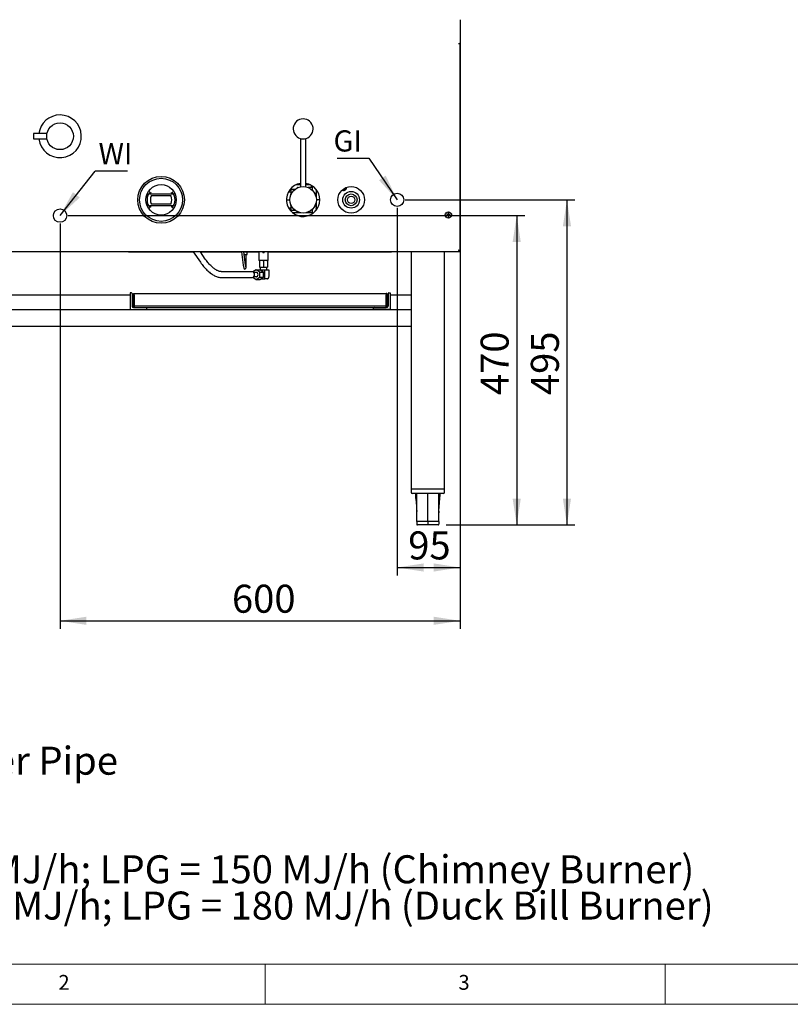
# Model space of a CAD drawing. Units: millimetres. Extents: x 5 to 415, y 5 to 292.
# Drawn here: x 79 to 176, y 5 to 128 of the extents above; entities that cross this region are included whole.
import ezdxf

# ---------------------------------------------------------------- set-up
doc = ezdxf.new("R2010")
doc.units = ezdxf.units.MM
doc.layers.add('FORMAT', color=7, linetype='Continuous')
doc.styles.add('SLDTEXTSTYLE0', font='TXT', dxfattribs={"width": 0.75})
doc.styles.add('SLDTEXTSTYLE1', font='TXT', dxfattribs={"width": 0.696429})
doc.styles.add('SLDTEXTSTYLE2', font='TXT', dxfattribs={"width": 0.697368})
doc.styles.add('SLDTEXTSTYLE3', font='TXT', dxfattribs={"width": 0.697917})
doc.dimstyles.new('SLDDIMSTYLE1', dxfattribs={"dimtxt": 3.5, "dimasz": 3.302, "dimexe": 0, "dimexo": 0.0625, "dimgap": 0.875, "dimtad": 1, "dimdec": 1, "dimlfac": 12, "dimrnd": 1e-09, "dimzin": 12, "dimdsep": 46, "dimtxsty": 'SLDTEXTSTYLE0', "dimsah": 1, "dimcen": 0.09, "dimadec": 0, "dimazin": 3, "dimtfac": 1, "dimtdec": 1, "dimtofl": 0, "dimtmove": 0, "dimatfit": 3, "dimfxl": 0, "dimfrac": 2, "dimtolj": 1, "dimtzin": 12, "dimarcsym": 0})
doc.dimstyles.new('SLDDIMSTYLE2', dxfattribs={"dimtxt": 0.18, "dimasz": 3.302, "dimexe": 0, "dimexo": 0.0625, "dimgap": 0, "dimtad": 0, "dimtih": 1, "dimtoh": 1, "dimdec": 0, "dimrnd": 1e-09, "dimzin": 0, "dimdsep": 46, "dimtxsty": 'Standard', "dimsah": 1, "dimcen": 0.09, "dimadec": 0, "dimazin": 0, "dimtfac": 3.302, "dimtdec": 0, "dimtofl": 0, "dimtmove": 0, "dimatfit": 3, "dimfxl": 0, "dimfrac": 2, "dimtolj": 1, "dimtzin": 0, "dimarcsym": 0})

# ---------------------------------------------------------------- blocks, each defined once
blk = doc.blocks.new('SW_NOTE_0')
at = {"layer": 'FORMAT', "color": 0, "char_height": 3.5, "attachment_point": 1}
for s, insert, style in [('\\LNOTE', (0, 4.51), 'SLDTEXTSTYLE0'), ('GI = Gas Inlet 3/4" BSP Male', (0, -4.54), 'SLDTEXTSTYLE1'), ('WI = Water Inlet 12mm Copper Pipe', (0, -9.07), 'SLDTEXTSTYLE0'), ('Waste = 2" BSP Male', (0, -13.59), 'SLDTEXTSTYLE2'), ('Gas Consumption: NG = 210 MJ/h; LPG = 150 MJ/h (Chimney Burner)', (0, -22.64), 'SLDTEXTSTYLE0'), ('NG = 220 MJ/h; LPG = 180 MJ/h (Duck Bill Burner)', (44.62, -27.17), 'SLDTEXTSTYLE3')]:
    blk.add_mtext(s, dxfattribs=dict(at, insert=insert, style=style))
blk = doc.blocks.new('_D_3')
at = {"layer": 'FORMAT'}
for p, q in [((134.37, 127.03), (134.37, 51.92)), ((84.37, 102.55), (84.37, 51.92)), ((84.37, 52.92), (134.37, 52.92))]:
    blk.add_line(p, q, dxfattribs=at)
for points in [[(84.37, 52.92), (87.67, 52.41), (87.67, 53.43)], [(134.37, 52.92), (131.07, 53.43), (131.07, 52.41)]]:
    blk.add_solid(points, dxfattribs=at)
at = {"layer": 'FORMAT', "insert": (105.86, 57.43), "char_height": 3.5, "attachment_point": 1, "style": 'SLDTEXTSTYLE0'}
blk.add_mtext('600', dxfattribs=at)
blk = doc.blocks.new('_D_4')
at = {"layer": 'FORMAT'}
for p, q in [((134.37, 127.03), (134.37, 58.58)), ((126.51, 104.52), (126.51, 58.58)), ((126.51, 59.58), (134.37, 59.58))]:
    blk.add_line(p, q, dxfattribs=at)
for points in [[(126.51, 59.58), (129.81, 59.07), (129.81, 60.09)], [(134.37, 59.58), (131.07, 60.09), (131.07, 59.07)]]:
    blk.add_solid(points, dxfattribs=at)
at = {"layer": 'FORMAT', "insert": (127.89, 64.09), "char_height": 3.5, "attachment_point": 1, "style": 'SLDTEXTSTYLE0'}
blk.add_mtext('95', dxfattribs=at)
blk = doc.blocks.new('_D_5')
at = {"layer": 'FORMAT'}
for p, q in [((127.51, 105.52), (148.73, 105.52)), ((147.73, 105.52), (147.73, 64.9)), ((132.63, 64.9), (148.73, 64.9))]:
    blk.add_line(p, q, dxfattribs=at)
for points in [[(147.73, 105.52), (147.22, 102.22), (148.24, 102.22)], [(147.73, 64.9), (148.24, 68.2), (147.22, 68.2)]]:
    blk.add_solid(points, dxfattribs=at)
at = {"layer": 'FORMAT', "insert": (143.22, 81.12), "char_height": 3.5, "attachment_point": 1, "rotation": 90, "style": 'SLDTEXTSTYLE0'}
blk.add_mtext('495', dxfattribs=at)
blk = doc.blocks.new('_D_6')
at = {"layer": 'FORMAT'}
for p, q in [((85.37, 103.55), (142.45, 103.55)), ((141.45, 103.55), (141.45, 64.9)), ((132.63, 64.9), (142.45, 64.9))]:
    blk.add_line(p, q, dxfattribs=at)
for points in [[(141.45, 103.55), (140.94, 100.24), (141.96, 100.24)], [(141.45, 64.9), (141.96, 68.2), (140.94, 68.2)]]:
    blk.add_solid(points, dxfattribs=at)
at = {"layer": 'FORMAT', "insert": (136.94, 81.12), "char_height": 3.5, "attachment_point": 1, "rotation": 90, "style": 'SLDTEXTSTYLE0'}
blk.add_mtext('470', dxfattribs=at)
blk = doc.blocks.new('SW_NOTE_7')
at = {"layer": 'FORMAT', "color": 0}
blk.add_line((-3.99, 0), (0, 0), dxfattribs=at)
at = {"layer": 'FORMAT', "color": 0, "insert": (-4.44, 3.47), "char_height": 2.646, "attachment_point": 1, "style": 'SLDTEXTSTYLE0'}
blk.add_mtext('GI', dxfattribs=at)
blk = doc.blocks.new('SW_NOTE_8')
at = {"layer": 'FORMAT', "color": 0}
blk.add_line((4.07, 0), (0, 0), dxfattribs=at)
at = {"layer": 'FORMAT', "color": 0, "insert": (0.44, 3.5), "char_height": 2.646, "attachment_point": 1, "style": 'SLDTEXTSTYLE0'}
blk.add_mtext('WI', dxfattribs=at)

msp = doc.modelspace()

# ---------------------------------------------------------------- linework, layer by layer
at = {"color": 7, "linetype": 'Continuous', "lineweight": 25}
for p, q in [((134.37, 128.0295), (134.37, 126.7795)), ((134.37, 126.7795), (134.37, 126.4663)), ((134.37, 126.4663), (134.37, 125.1446)), ((134.17, 125.0506), (134.37, 125.0506)), ((134.3432, 125.0503), (134.37, 125.0503)), ((134.37, 125.0506), (134.37, 125.1446)), ((134.37, 99.1379), (134.37, 125.0503)), ((82.7368, 113.7958), (81.0367, 113.7958)), ((81.0367, 113.7958), (81.0367, 113.1291)), ((81.0367, 113.1291), (82.7362, 113.1291)), ((114.4242, 113.182), (114.4242, 107.1541)), ((115.0909, 107.1541), (115.0909, 113.182)), ((114.4242, 107.3961), (113.8501, 107.3961)), ((114.0492, 107.0628), (113.9836, 106.9972)), ((114.1243, 107.0628), (114.0492, 107.0628)), ((114.0492, 107.0628), (114.0492, 107.0298)), ((115.665, 107.3961), (115.0909, 107.3961)), ((115.8992, 107.0628), (115.3908, 107.0628)), ((115.7575, 107.3485), (115.7575, 107.0628)), ((116.0071, 107.1878), (115.8992, 107.1878)), ((115.8992, 107.1878), (115.8992, 106.7354)), ((120.1325, 107.0658), (120.1325, 106.9795)), ((120.1742, 107.0211), (120.1689, 107.0801)), ((95.3853, 106.1775), (95.4535, 106.284)), ((95.6452, 106.4405), (95.7487, 106.3928)), ((95.7715, 106.2711), (98.2436, 106.2711)), ((98.2436, 106.0211), (95.7715, 106.0211)), ((98.2156, 106.0211), (95.7999, 106.0211)), ((98.2663, 106.3928), (98.3699, 106.4405)), ((98.5615, 106.284), (98.6298, 106.1775)), ((112.9239, 106.5097), (113.2575, 106.5097)), ((113.2133, 106.9192), (113.2575, 106.9192)), ((113.2575, 106.7145), (113.2575, 106.9192)), ((113.7043, 106.8128), (113.2575, 106.8128)), ((113.2575, 106.5097), (113.2575, 106.7145)), ((113.2575, 106.2476), (113.2575, 106.5097)), ((116.3825, 106.8245), (116.3825, 105.8915)), ((116.5912, 106.5097), (116.3825, 106.5097)), ((95.4535, 104.7582), (95.3853, 104.8648)), ((95.7715, 105.0211), (98.2436, 105.0211)), ((98.2436, 104.7711), (95.7715, 104.7711)), ((95.7999, 105.0211), (98.2156, 105.0211)), ((98.6298, 104.8648), (98.5615, 104.7582)), ((112.6742, 105.5211), (113.0909, 105.5211)), ((113.2575, 104.5325), (113.2575, 104.7946)), ((116.3825, 105.1508), (116.3825, 104.2171)), ((116.8409, 105.5211), (116.4242, 105.5211)), ((112.9235, 104.5325), (113.2575, 104.5325)), ((113.2127, 104.123), (113.2575, 104.123)), ((113.2575, 104.3278), (113.2575, 104.5325)), ((113.2575, 104.123), (113.2575, 104.3278)), ((113.2575, 104.2295), (113.7043, 104.2295)), ((113.9836, 104.045), (114.0492, 103.9795)), ((114.0492, 104.0125), (114.0492, 103.9795)), ((114.0492, 103.9795), (114.1243, 103.9795)), ((115.3908, 103.9795), (115.8992, 103.9795)), ((115.8992, 104.3069), (115.8992, 103.8545)), ((115.8992, 103.8545), (116.008, 103.8545)), ((116.3825, 104.3901), (116.3773, 104.4378)), ((116.5915, 104.5325), (116.3825, 104.5325)), ((132.7538, 103.6488), (132.7252, 103.6774)), ((132.7538, 103.6164), (132.7252, 103.5878)), ((132.7538, 103.6488), (132.9038, 103.6488)), ((132.7538, 103.6164), (132.7538, 103.6488)), ((132.9038, 103.6164), (132.7538, 103.6164)), ((132.9038, 103.6488), (132.8706, 103.682)), ((132.9038, 103.6164), (132.8706, 103.5832)), ((132.9038, 103.7988), (132.8753, 103.8273)), ((132.9038, 103.4664), (132.8754, 103.438)), ((132.9038, 103.6488), (132.9038, 103.7988)), ((132.9038, 103.7988), (132.9362, 103.7988)), ((132.9038, 103.4664), (132.9038, 103.6164)), ((132.9362, 103.4664), (132.9038, 103.4664)), ((132.9362, 103.7988), (132.9646, 103.8272)), ((132.9362, 103.7988), (132.9362, 103.6488)), ((132.9362, 103.6488), (132.9694, 103.6819)), ((132.9362, 103.6488), (133.0862, 103.6488)), ((132.9362, 103.6164), (132.9693, 103.5833)), ((133.0862, 103.6164), (132.9362, 103.6164)), ((132.9362, 103.6164), (132.9362, 103.4664)), ((132.9362, 103.4664), (132.9645, 103.4381)), ((133.0862, 103.6488), (133.1144, 103.677)), ((133.0862, 103.6488), (133.0862, 103.6164)), ((133.0862, 103.6164), (133.1144, 103.5882)), ((134.37, 99.0296), (34.37, 99.0296)), ((92.9366, 99.0296), (92.9867, 98.9795)), ((101.0612, 98.9795), (92.9867, 98.9795)), ((101.0268, 99.0296), (101.932, 97.7124)), ((102.5329, 98.1254), (101.9115, 99.0296)), ((107.0738, 98.9795), (101.946, 98.9795)), ((107.0674, 99.0296), (107.281, 97.3676)), ((107.5703, 97.4048), (107.3615, 99.0296)), ((107.8059, 98.9795), (107.3679, 98.9795)), ((107.4054, 98.6878), (107.7434, 98.6878)), ((107.6184, 97.8545), (107.6184, 98.6878)), ((107.7434, 98.6878), (107.7434, 98.9795)), ((107.8059, 98.9795), (107.8059, 99.0296)), ((109.2334, 98.9795), (107.8059, 98.9795)), ((109.2229, 98.9312), (109.2229, 97.9628)), ((109.9152, 98.9795), (109.6971, 98.9795)), ((125.7534, 98.9795), (110.379, 98.9795)), ((110.3895, 97.9628), (110.3895, 98.9303)), ((125.7534, 98.9795), (125.8035, 99.0296)), ((128.2534, 99.0296), (128.2534, 69.3961)), ((132.42, 69.3961), (132.42, 99.0296)), ((134.3195, 99.1379), (134.37, 99.1379)), ((134.37, 99.0296), (134.37, 99.1296)), ((107.281, 97.3676), (107.3279, 97.0025)), ((107.6172, 97.0397), (107.5703, 97.4048)), ((107.6184, 97.0211), (107.6184, 97.8545)), ((109.2229, 97.9628), (109.2645, 97.9211)), ((109.2229, 97.9628), (109.8062, 97.9628)), ((109.3062, 97.9211), (109.2645, 97.9211)), ((109.3062, 97.9211), (109.3062, 97.0878)), ((109.3062, 97.9211), (109.3758, 97.9211)), ((109.7366, 97.9211), (109.3758, 97.9211)), ((109.7366, 97.9211), (109.8062, 97.9211)), ((109.8062, 97.9628), (110.3895, 97.9628)), ((109.8062, 97.9211), (109.8062, 97.0878)), ((109.8062, 97.9211), (109.8758, 97.9211)), ((110.2366, 97.9211), (109.8758, 97.9211)), ((110.2366, 97.9211), (110.3062, 97.9211)), ((110.3062, 97.9211), (110.3062, 97.0878)), ((110.3479, 97.9211), (110.3062, 97.9211)), ((110.3479, 97.9211), (110.3895, 97.9628)), ((107.8792, 96.544), (104.5459, 96.544)), ((108.3725, 96.544), (107.8792, 96.544)), ((108.8937, 96.7905), (108.4869, 96.5193)), ((108.9641, 96.4378), (108.5953, 96.4378)), ((109.352, 96.485), (108.8937, 96.7905)), ((108.8937, 96.7905), (109.3604, 96.7905)), ((108.9149, 96.4378), (108.9395, 96.4451)), ((109.3062, 97.0878), (109.8062, 97.0878)), ((109.352, 95.8739), (109.352, 96.485)), ((109.352, 96.485), (109.8186, 96.485)), ((109.8186, 96.485), (109.3604, 96.7905)), ((109.402, 97.0878), (109.402, 96.7627)), ((109.9689, 96.7128), (109.4769, 96.7128)), ((109.8062, 97.0878), (110.3062, 97.0878)), ((109.8186, 95.8739), (109.8186, 96.485)), ((109.9689, 95.6461), (109.9689, 96.7128)), ((110.5023, 96.7128), (109.9689, 96.7128)), ((110.2104, 96.7128), (110.2104, 97.0878)), ((110.5023, 96.0628), (110.5023, 96.7128)), ((104.5459, 95.8149), (107.8792, 95.8149)), ((107.8792, 95.8149), (108.3725, 95.8149)), ((108.4869, 95.8396), (108.8937, 95.5684)), ((108.5953, 95.9211), (108.9641, 95.9211)), ((108.8937, 95.5684), (109.352, 95.8739)), ((108.8937, 95.5684), (109.3604, 95.5684)), ((108.9395, 95.9138), (108.9149, 95.9211)), ((109.352, 95.8739), (109.8186, 95.8739)), ((109.3604, 95.5684), (109.8186, 95.8739)), ((109.4769, 95.6461), (109.9689, 95.6461)), ((110.2939, 95.6461), (109.9689, 95.6461)), ((77.57, 93.6461), (93.12, 93.6461)), ((93.2867, 93.8961), (93.12, 93.8961)), ((93.12, 93.8961), (93.12, 91.8128)), ((93.37, 93.8128), (93.37, 92.2295)), ((93.37, 93.6461), (93.5367, 93.6461)), ((93.5367, 93.7961), (93.6034, 93.7961)), ((93.5367, 92.1961), (93.5367, 93.7961)), ((93.6034, 92.1961), (93.6034, 93.7961)), ((93.6034, 93.6461), (93.6181, 93.6461)), ((93.6181, 93.7961), (125.122, 93.7961)), ((93.6181, 93.6628), (93.6181, 93.7961)), ((93.6181, 93.6628), (93.6181, 92.3586)), ((125.122, 93.7961), (125.122, 93.6628)), ((125.122, 92.3586), (125.122, 93.6628)), ((125.122, 93.6461), (125.1367, 93.6461)), ((125.2034, 93.7961), (125.1367, 93.7961)), ((125.1367, 93.7961), (125.1367, 92.1961)), ((125.2034, 93.7961), (125.2034, 92.1961)), ((125.2034, 93.6461), (125.37, 93.6461)), ((125.37, 93.8128), (125.37, 92.2295)), ((125.4534, 93.8961), (125.62, 93.8961)), ((125.62, 93.8961), (125.62, 91.8128)), ((125.62, 93.6461), (128.2534, 93.6461)), ((93.6181, 92.2711), (93.6181, 92.3586)), ((125.122, 92.3586), (125.122, 92.2711)), ((40.4867, 91.8128), (128.2534, 91.8128)), ((93.12, 91.8128), (95.2034, 91.8128)), ((93.5367, 92.0628), (93.67, 92.0628)), ((93.6181, 92.2711), (125.122, 92.2711)), ((93.6181, 92.2711), (93.6181, 92.1961)), ((93.67, 92.0628), (125.07, 92.0628)), ((95.2034, 91.8128), (95.2034, 91.9795)), ((123.5367, 91.8128), (123.5367, 91.9795)), ((125.62, 91.8128), (123.5367, 91.8128)), ((125.2034, 92.0628), (125.07, 92.0628)), ((125.122, 92.1961), (125.122, 92.2711)), ((40.4867, 89.7295), (128.2534, 89.7295)), ((128.2534, 69.3961), (128.2534, 68.9795)), ((128.2534, 69.3961), (130.3367, 69.3961)), ((130.3367, 69.3961), (132.42, 69.3961)), ((132.42, 68.9795), (132.42, 69.3961)), ((130.3367, 68.8128), (128.42, 68.8128)), ((132.2534, 68.8128), (130.3367, 68.8128)), ((128.9599, 66.616), (128.9617, 66.5575)), ((131.7136, 66.616), (131.7112, 66.3967)), ((130.3367, 65.3128), (128.9617, 65.3128)), ((128.9617, 65.3128), (128.9617, 64.9795)), ((131.7117, 65.3128), (130.3367, 65.3128)), ((130.3367, 65.3128), (130.3367, 64.9795)), ((131.7117, 65.3128), (131.7117, 64.9795)), ((130.3367, 64.8961), (129.045, 64.8961)), ((130.3367, 64.9795), (130.3367, 64.8961)), ((131.6284, 64.8961), (130.3367, 64.8961))]:
    msp.add_line(p, q, dxfattribs=at)
at = {"color": 7, "linetype": 'Continuous', "lineweight": 18}
for p, q in [((10, 10), (227.8, 10)), ((110, 10), (110, 5)), ((160, 5), (160, 10)), ((5, 5), (415, 5))]:
    msp.add_line(p, q, dxfattribs=at)
at = {"color": 7, "linetype": 'Continuous', "lineweight": 25, "flags": 128}
for points in [[(108.9395, 96.4451), (108.9278, 96.442), (108.9149, 96.4378)], [(109.8571, 96.1795), (109.8442, 96.2828), (109.8186, 96.3543)], [(109.8186, 96.0046), (109.8442, 96.0762), (109.8571, 96.1795)], [(110.2939, 95.6461), (110.3346, 95.6541), (110.3737, 95.6778), (110.4097, 95.7163), (110.4413, 95.7682), (110.4672, 95.8313), (110.4864, 95.9033), (110.4983, 95.9815), (110.5023, 96.0628)], [(108.9149, 95.9211), (108.9278, 95.9169), (108.9395, 95.9138)]]:
    msp.add_lwpolyline(points, dxfattribs=at)
at = {"color": 7, "linetype": 'Continuous', "lineweight": 25}
for centre, radius in [((84.37, 113.4625), 1.6667), ((97.0075, 105.5211), 2.9167), ((97.0075, 105.5211), 2.6875), ((97.0075, 105.5211), 1.8958), ((114.7575, 105.5211), 1.6667), ((114.7575, 105.5211), 1.65), ((120.7575, 105.5208), 1.6667), ((120.7575, 105.5211), 1.0417), ((120.7575, 105.5211), 0.7333), ((120.7575, 105.5211), 0.4583), ((132.9159, 103.6336), 0.3958)]:
    msp.add_circle(centre, radius, dxfattribs=at)
for centre, radius, start, end in [((84.37, 113.4625), 2.6667, 187.180756, 90), ((84.37, 113.4625), 2.6667, 90, 172.819244), ((114.7575, 114.3861), 1.25, 287.060751, 252.939249), ((114.722, 114.4877), 1.3383, 255.672928, 271.522778), ((114.7931, 114.4877), 1.3383, 268.477222, 284.327072), ((114.7575, 105.5208), 2.0833, 99.206896, 0), ((114.7575, 105.5208), 2.0833, 0, 80.793104), ((119.8409, 107.0211), 0.25, 236.742619, 6.105836), ((97.0075, 105.5211), 1.75, 160.528779, 199.471221), ((95.5933, 106.0211), 0.25, 90, 160.528779), ((97.0075, 105.5211), 1.3333, 157.975687, 202.024313), ((97.0075, 105.5211), 1.3333, 159.21644, 200.78356), ((95.7999, 105.9795), 0.0417, 90, 159.21644), ((98.2156, 105.9795), 0.0417, 20.78356, 90), ((97.0075, 105.5211), 1.3333, 337.975687, 22.024313), ((97.008, 105.5211), 1.3333, 339.21644, 20.78356), ((98.4218, 106.0211), 0.25, 19.471221, 90), ((97.0075, 105.5211), 1.75, 340.528779, 19.471221), ((119.8409, 107.0211), 0.3333, 232.660128, 0), ((119.8409, 107.0211), 0.1667, 247.031446, 355.817008), ((119.7992, 106.9795), 0.3333, 320.070897, 0), ((95.5933, 105.0211), 0.25, 199.471221, 270), ((95.7999, 105.0628), 0.0417, 200.78356, 270), ((98.2156, 105.0628), 0.0417, 270, 339.21644), ((98.4218, 105.0211), 0.25, 270, 340.528779), ((136.5334, 103.6336), 3.8085, 179.341304, 180.689705), ((132.9125, 100.0525), 3.6298, 90.66089, 92.957445), ((132.9125, 107.214), 3.6311, 267.043944, 269.339701), ((136.489, 103.6373), 3.6186, 176.99043, 179.29219), ((136.4828, 103.6298), 3.6124, 180.738515, 183.043006), ((132.9159, 100.0213), 3.8062, 89.265723, 90.610171), ((132.9159, 107.2425), 3.8048, 269.391189, 270.732967), ((129.3519, 103.6298), 3.6177, 356.96268, 359.263942), ((129.3457, 103.6373), 3.6239, 0.70539, 3.003937), ((132.92, 107.1893), 3.6064, 270.783023, 273.089669), ((132.92, 100.0772), 3.605, 86.90889, 89.216349), ((129.3119, 103.6336), 3.8028, 359.31561, 0.653332), ((107.4725, 97.0211), 0.1458, 187.32298, 270), ((107.4725, 97.0211), 0.1458, 270, 7.32298), ((108.3486, 96.2043), 0.3406, 355.817148, 85.969641), ((108.3486, 96.1546), 0.3406, 274.030359, 4.182852), ((108.887, 96.2038), 0.2425, 354.22632, 105.241598), ((108.887, 96.1551), 0.2425, 254.758402, 5.77368), ((93.2867, 93.8128), 0.0833, 0, 90), ((125.4534, 93.8128), 0.0833, 90, 180), ((93.5367, 92.2295), 0.1667, 180, 270), ((93.67, 92.1961), 0.1333, 180, 270), ((93.67, 92.1961), 0.0667, 180, 222.902539), ((95.12, 91.9795), 0.0833, 0, 90), ((123.62, 91.9795), 0.0833, 90, 180), ((125.07, 92.1961), 0.1333, 270, 0), ((125.07, 92.1961), 0.0667, 317.097542, 0), ((125.2034, 92.2295), 0.1667, 270, 360), ((128.42, 68.9795), 0.1667, 180, 270), ((132.2534, 68.9795), 0.1667, 270, 0), ((129.045, 64.9795), 0.0833, 180, 270), ((131.6284, 64.9795), 0.0833, 270, 0)]:
    msp.add_arc(centre, radius, start, end, dxfattribs=at)
for centre, start_param, end_param in [((93.67, 92.1961), 1.57079633, 3.14159265), ((125.07, 92.1961), 3.14159265, 4.71238898)]:
    msp.add_ellipse(centre, major_axis=(0, 0.1333), ratio=0.38951457, start_param=start_param, end_param=end_param, dxfattribs=at)
for points, knots in [([(95.4535, 106.284), (95.4853, 106.3124), (95.5435, 106.3643), (95.6382, 106.3983), (95.7067, 106.404), (95.7381, 106.3956), (95.7487, 106.3928)], [0, 0, 0, 0, 0.38533101, 0.70452259, 0.89997675, 1, 1, 1, 1]), ([(95.6452, 106.4405), (95.6157, 106.4603), (95.5768, 106.4863), (95.5384, 106.514), (95.5289, 106.5209), (95.5285, 106.5211)], [0, 0, 0, 0, 0.750598924, 0.991094319, 1, 1, 1, 1]), ([(95.5933, 106.2711), (95.5938, 106.2711), (95.5951, 106.2711), (95.6122, 106.2711), (95.652, 106.2711), (95.7078, 106.2711), (95.7503, 106.2711), (95.7715, 106.2711)], [0, 0, 0, 0, 0.09597408, 0.3056372, 0.5299425, 0.76516221, 1, 1, 1, 1]), ([(98.2436, 106.2711), (98.2605, 106.2711), (98.2967, 106.2711), (98.3472, 106.2711), (98.3886, 106.2711), (98.4164, 106.2711), (98.42, 106.2711), (98.4218, 106.2711)], [0, 0, 0, 0, 0.18739132, 0.4010581, 0.60363238, 0.8017366, 1, 1, 1, 1]), ([(98.2663, 106.3928), (98.2858, 106.3968), (98.3333, 106.4066), (98.4227, 106.3846), (98.5032, 106.3413), (98.5472, 106.2981), (98.5615, 106.284)], [0, 0, 0, 0, 0.17959582, 0.43860987, 0.81742128, 1, 1, 1, 1]), ([(98.4866, 106.5211), (98.4862, 106.5209), (98.4767, 106.514), (98.4383, 106.4863), (98.3994, 106.4603), (98.3699, 106.4405)], [0, 0, 0, 0, 0.00890568, 0.24940108, 1, 1, 1, 1]), ([(95.7487, 104.6495), (95.7293, 104.6454), (95.6817, 104.6356), (95.5923, 104.6577), (95.5119, 104.701), (95.4679, 104.7442), (95.4535, 104.7582)], [0, 0, 0, 0, 0.17959582, 0.43860987, 0.81742128, 1, 1, 1, 1]), ([(95.5285, 104.5211), (95.5289, 104.5214), (95.5384, 104.5283), (95.5768, 104.5559), (95.6157, 104.582), (95.6452, 104.6017)], [0, 0, 0, 0, 0.00890568, 0.24940108, 1, 1, 1, 1]), ([(95.7715, 104.7711), (95.7631, 104.7711), (95.7462, 104.7711), (95.7249, 104.7711), (95.7077, 104.7711), (95.6943, 104.7711), (95.6812, 104.7711), (95.669, 104.7711), (95.6576, 104.7711), (95.6471, 104.7711), (95.6373, 104.7711), (95.6284, 104.7711), (95.6204, 104.7711), (95.6134, 104.7711), (95.6073, 104.7711), (95.6006, 104.7711), (95.5961, 104.7711), (95.5937, 104.7711), (95.5934, 104.7711), (95.5933, 104.7711)], [0, 0, 0, 0, 0.09293974, 0.18710779, 0.23971148, 0.29262724, 0.34654521, 0.40081965, 0.45068393, 0.50084794, 0.55197671, 0.60344911, 0.65217248, 0.70154675, 0.7512562, 0.80165926, 0.89970539, 0.94948239, 1, 1, 1, 1]), ([(95.7487, 104.6495), (95.7309, 104.6431), (95.695, 104.6302), (95.6618, 104.6113), (95.6452, 104.6017)], [0, 0, 0, 0, 0.49701382, 1, 1, 1, 1]), ([(98.4218, 104.7711), (98.4217, 104.7711), (98.4214, 104.7711), (98.4192, 104.7711), (98.4145, 104.7711), (98.4074, 104.7711), (98.4007, 104.7711), (98.3928, 104.7711), (98.3835, 104.7711), (98.3731, 104.7711), (98.3616, 104.7711), (98.3491, 104.7711), (98.3356, 104.7711), (98.3212, 104.7711), (98.3063, 104.7711), (98.2911, 104.7711), (98.2756, 104.7711), (98.2597, 104.7711), (98.249, 104.7711), (98.2436, 104.7711)], [0, 0, 0, 0, 0.04765685, 0.09563882, 0.19875643, 0.25182687, 0.30532602, 0.36028555, 0.41569851, 0.47251624, 0.52980498, 0.58747296, 0.64560051, 0.70514356, 0.76515892, 0.82283812, 0.88092086, 0.94025039, 1, 1, 1, 1]), ([(98.5615, 104.7582), (98.5297, 104.7298), (98.4716, 104.6779), (98.3769, 104.644), (98.3084, 104.6383), (98.277, 104.6466), (98.2663, 104.6495)], [0, 0, 0, 0, 0.38533101, 0.70452259, 0.89997675, 1, 1, 1, 1]), ([(98.3699, 104.6017), (98.3535, 104.6112), (98.3204, 104.6301), (98.2845, 104.643), (98.2663, 104.6495)], [0, 0, 0, 0, 0.49570472, 1, 1, 1, 1]), ([(98.3699, 104.6017), (98.3994, 104.582), (98.4383, 104.5559), (98.4767, 104.5283), (98.4862, 104.5214), (98.4866, 104.5211)], [0, 0, 0, 0, 0.75059892, 0.99109432, 1, 1, 1, 1]), ([(114.4587, 103.8961), (114.3316, 103.8961), (114.0066, 103.8961), (113.6657, 103.8961), (113.4581, 103.8961)], [0, 0, 0, 0, 0.39106531, 1, 1, 1, 1]), ([(115.8992, 103.8961), (115.7244, 103.8961), (115.4712, 103.8961), (115.2004, 103.8961), (115.1166, 103.8961)], [0, 0, 0, 0, 0.6903444, 1, 1, 1, 1]), ([(109.2233, 98.9312), (109.2232, 98.9307), (109.2226, 98.9285), (109.226, 98.9413), (109.2318, 98.9686), (109.2377, 99.0002), (109.2393, 99.0231), (109.2398, 99.0296)], [0, 0, 0, 0, 0.08171132, 0.34718155, 0.61522061, 0.89091149, 1, 1, 1, 1]), ([(109.6659, 99.0296), (109.6711, 99.0169), (109.6827, 98.9887), (109.7176, 98.9554), (109.7609, 98.9332), (109.7921, 98.9306), (109.8062, 98.9295)], [0, 0, 0, 0, 0.22169664, 0.49407272, 0.77161379, 1, 1, 1, 1]), ([(109.8062, 98.9295), (109.8228, 98.931), (109.856, 98.9342), (109.8998, 98.9593), (109.932, 98.9918), (109.9417, 99.0186), (109.9457, 99.0296)], [0, 0, 0, 0, 0.26876132, 0.53732241, 0.8111306, 1, 1, 1, 1]), ([(110.3726, 99.0296), (110.3733, 99.0211), (110.3752, 98.9969), (110.3814, 98.9642), (110.3871, 98.9385), (110.3901, 98.9274), (110.3894, 98.9301), (110.3893, 98.9303)], [0, 0, 0, 0, 0.14367893, 0.41394462, 0.69135893, 0.96661698, 1, 1, 1, 1]), ([(134.17, 99.2296), (134.1721, 99.2263), (134.1784, 99.2164), (134.1889, 99.2), (134.2016, 99.1804), (134.2123, 99.1642), (134.2272, 99.1425), (134.2442, 99.1189), (134.2612, 99.098), (134.2761, 99.0813), (134.2888, 99.0685), (134.3036, 99.0559), (134.3143, 99.0482), (134.3286, 99.0396), (134.3464, 99.0315), (134.3621, 99.0302), (134.37, 99.0296)], [0, 0, 0, 0, 0.03126261, 0.09404478, 0.1577259, 0.22232785, 0.25478485, 0.38081521, 0.47717229, 0.50966171, 0.60375394, 0.66749658, 0.73216273, 0.76465231, 0.88125176, 1, 1, 1, 1]), ([(134.2569, 99.1667), (134.252, 99.1723), (134.2407, 99.1857), (134.209, 99.2066), (134.183, 99.2219), (134.17, 99.2296)], [0, 0, 0, 0, 0.27139627, 0.63569813, 1, 1, 1, 1]), ([(134.17, 99.2296), (134.1786, 99.2228), (134.193, 99.2115), (134.2132, 99.1962), (134.2279, 99.1856), (134.2396, 99.1776), (134.2511, 99.17), (134.2656, 99.1612), (134.283, 99.1518), (134.2978, 99.1451), (134.3166, 99.1379), (134.3397, 99.1312), (134.3599, 99.1301), (134.37, 99.1296)], [0, 0, 0, 0, 0.12853518, 0.21560078, 0.30391738, 0.34828907, 0.39118497, 0.47733207, 0.56471378, 0.65336028, 0.69789936, 0.84773743, 1, 1, 1, 1]), ([(101.932, 97.7124), (101.9648, 97.6654), (102.0597, 97.5292), (102.2223, 97.3144), (102.4208, 97.0742), (102.6247, 96.8509), (102.8331, 96.6455), (103.0451, 96.4594), (103.26, 96.2938), (103.4771, 96.1501), (103.6955, 96.0298), (103.9138, 95.9343), (104.1302, 95.8657), (104.3415, 95.8229), (104.4788, 95.8175), (104.5459, 95.8149)], [0, 0, 0, 0, 0.04176789, 0.12109174, 0.20059588, 0.28033807, 0.36035943, 0.44069517, 0.52136312, 0.60234215, 0.6835351, 0.764613, 0.84508807, 0.92432535, 1, 1, 1, 1]), ([(104.5459, 96.544), (104.526, 96.5445), (104.4653, 96.5459), (104.3539, 96.5629), (104.2084, 96.6043), (104.0546, 96.6673), (103.8937, 96.7518), (103.7264, 96.8581), (103.5541, 96.9861), (103.3784, 97.1354), (103.2007, 97.3052), (103.0225, 97.4947), (102.8456, 97.7029), (102.6817, 97.9136), (102.5791, 98.0597), (102.5329, 98.1254)], [0, 0, 0, 0, 0.04177056, 0.127273519, 0.209728083, 0.290247905, 0.370034695, 0.449695875, 0.529470129, 0.609538, 0.689965669, 0.77075822, 0.851889697, 0.933319918, 1, 1, 1, 1]), ([(128.7847, 68.8128), (128.7886, 68.7169), (128.8052, 68.3016), (128.9011, 67.5722), (128.9403, 66.9346), (128.9599, 66.616)], [0, 0, 0, 0, 0.13065044, 0.56562542, 1, 1, 1, 1]), ([(128.9617, 65.3128), (128.9618, 66.0909), (128.9619, 67.2576), (128.9638, 68.4243), (128.9645, 68.8128)], [0, 0, 0, 0, 0.6669755, 1, 1, 1, 1]), ([(130.3367, 65.3128), (130.3367, 66.0909), (130.3367, 67.2576), (130.3367, 68.4243), (130.3367, 68.8128)], [0, 0, 0, 0, 0.6669755, 1, 1, 1, 1]), ([(131.7117, 66.5575), (131.7085, 66.5168), (131.7014, 66.427), (131.777, 67.6446), (131.8679, 68.2971), (131.8848, 68.716), (131.8887, 68.8128)], [0, 0, 0, 0, 0.265331842, 0.584453017, 0.904015285, 1, 1, 1, 1]), ([(131.7117, 65.3128), (131.7116, 66.0909), (131.7115, 67.2576), (131.7096, 68.4243), (131.7089, 68.8128)], [0, 0, 0, 0, 0.6669755, 1, 1, 1, 1])]:
    msp.add_open_spline(points, degree=3, knots=knots, dxfattribs=at)
msp.add_open_spline([(134.37, 99.1379), (134.367, 99.1455), (134.361, 99.1608), (134.3148, 99.1837), (134.2487, 99.2066), (134.1962, 99.2219), (134.17, 99.2296)], degree=3, dxfattribs=at)
at = {"layer": 'FORMAT'}
msp.add_line((122.9884, 110.7323), (126.5075, 105.5211), dxfattribs=at)
for centre in [(126.5075, 105.5211), (84.37, 103.5458)]:
    msp.add_circle(centre, 0.8333, dxfattribs=at)
msp.add_solid([(126.5075, 105.5211), (125.0806, 108.5419), (124.2386, 107.9733)], dxfattribs=at)

# ---------------------------------------------------------------- block references
for name, p in [('SW_NOTE_7', (122.9884, 110.7323)), ('SW_NOTE_8', (88.7486, 109.1138)), ('SW_NOTE_0', (13.2179, 46.2607))]:
    msp.add_blockref(name, p, dxfattribs=at)

# ---------------------------------------------------------------- texts
at = {"color": 7, "linetype": 'Continuous', "lineweight": 0, "char_height": 1.8521, "attachment_point": 1, "style": 'SLDTEXTSTYLE0'}
for s, insert in [('2', (84.1667, 8.668)), ('3', (134.1667, 8.668))]:
    msp.add_mtext(s, dxfattribs=dict(at, insert=insert))

# ---------------------------------------------------------------- dimensions: what is measured, and where the dimension line sits
at = {"layer": 'FORMAT'}
for base, p1, p2, picture, middle in [((134.37, 52.9192), (84.37, 103.5458), (134.37, 128.0295), '_D_3', (109.7404, 52.9192)), ((134.3700394315, 59.5795849075), (126.5075394315, 105.5211224936), (134.3700394315, 128.0294558269), '_D_4', (130.4727358724, 59.5795849075))]:
    dim = msp.add_linear_dim(base=base, p1=p1, p2=p2, dimstyle='SLDDIMSTYLE1', dxfattribs=at)
    dim.commit()
    dim.dimension.update_dxf_attribs({"geometry": picture, "text_midpoint": middle, "dimtype": 160})
for base, p1, picture, middle in [((147.7293, 64.8961), (126.5075, 105.5211), '_D_5', (147.7293, 84.996)), ((141.4496, 64.8961), (84.37, 103.5458), '_D_6', (141.4496, 84.996))]:
    dim = msp.add_linear_dim(base=base, p1=p1, p2=(131.6284, 64.8961), angle=90, dimstyle='SLDDIMSTYLE1', dxfattribs=at)
    dim.commit()
    dim.dimension.update_dxf_attribs({"geometry": picture, "text_midpoint": middle, "dimtype": 160})

# ---------------------------------------------------------------- leaders
msp.add_leader([(84.37, 103.5458), (88.7486, 109.1138)], dimstyle='SLDDIMSTYLE2', dxfattribs=at)

doc.saveas('drawing.dxf')
